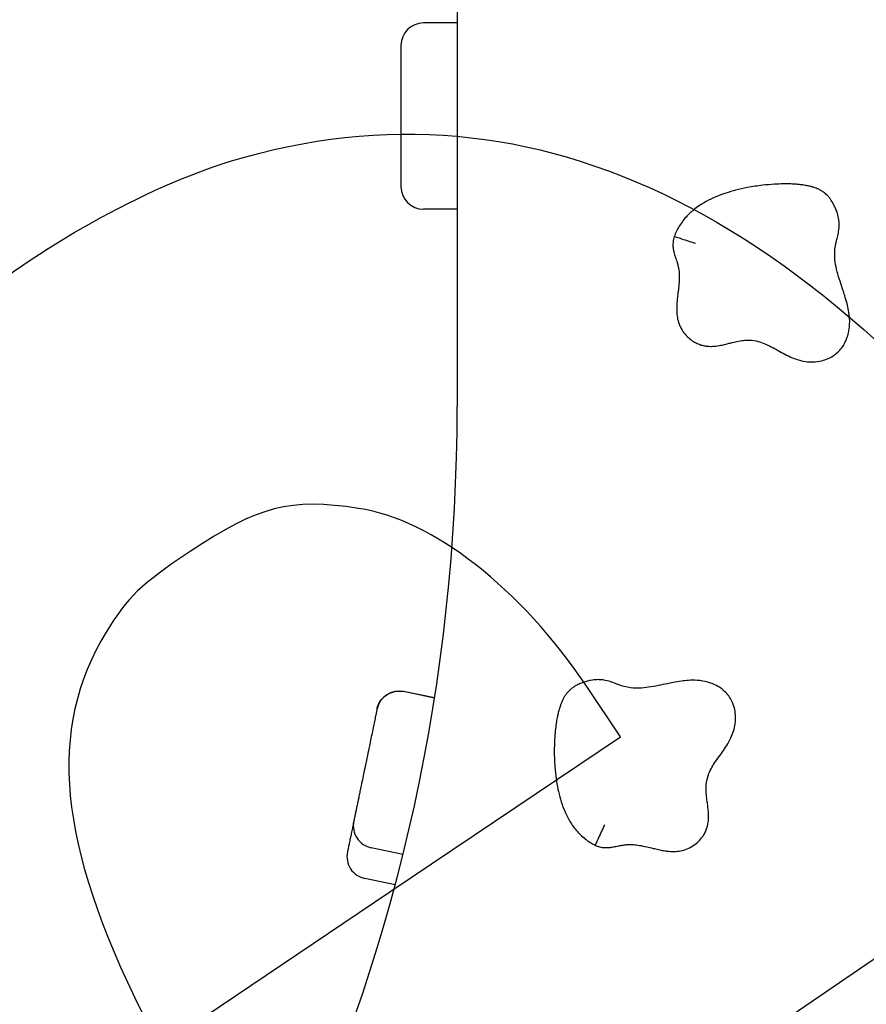
# Model space of a CAD drawing. Units: millimetres. Extents: x 0 to 291, y 0 to 204.
# Drawn here: x 160 to 175, y 109 to 127 of the extents above; entities that cross this region are included whole.
import ezdxf

# ---------------------------------------------------------------- set-up
doc = ezdxf.new("R2010")
doc.units = ezdxf.units.MM
doc.layers.add('Visible_(ISO)', color=7, linetype='Continuous')

# ---------------------------------------------------------------- blocks, each defined once
blk = doc.blocks.new('SE333')
at = {"color": 7, "linetype": 'Continuous'}
for p, q in [((170.86, 113.757), (170.245, 114.668)), ((170.245, 114.668), (170.245, 114.668)), ((166.672, 110.943), (170.86, 113.757)), ((162.484, 108.128), (166.672, 110.943)), ((162.18, 108.737), (162.484, 108.128))]:
    blk.add_line(p, q, dxfattribs=at)
blk = doc.blocks.new('SE332')
blk.add_blockref('SE333', (0, 0))

msp = doc.modelspace()

# ---------------------------------------------------------------- linework, layer by layer
at = {"color": 7, "linetype": 'Continuous'}
for points in [[(163.79650266, 124.20252043), (169.32136814, 125.87786341), (174.57951487, 123.24068559), (179.51080972, 116.32114711)], [(158.89540387, 121.46416804), (160.24439297, 122.61744944), (162.23253845, 123.72826901), (163.79650266, 124.20252043)], [(166.10269916, 117.89959506), (164.86132974, 118.09113629), (164.28096091, 117.94281208), (163.04565516, 117.11832064)], [(170.24476592, 114.66795983), (169.03154958, 116.46492423), (167.46135678, 117.68995921), (166.10269916, 117.89959506)], [(163.04565516, 117.11832064), (162.14668686, 116.51830337), (161.91294448, 116.29364403), (161.52424458, 115.6559619)], [(161.52424458, 115.6559619), (160.44603826, 113.88708739), (160.64200626, 111.82045316), (162.18037015, 108.73659933)], [(181.01442548, 113.82709595), (180.9944552, 113.47886066), (180.83717543, 113.36515452), (173.40958724, 108.32906375)]]:
    msp.add_open_spline(points, degree=3, dxfattribs=at)
at = {"layer": 'Visible_(ISO)', "color": 7, "linetype": 'Continuous'}
for p, q in [((167.89294278, 164.66588465), (167.89294278, 119.74921798)), ((167.89294278, 126.70699372), (167.28044278, 126.70699372)), ((167.89294278, 123.32814253), (167.28044278, 123.32814253)), ((167.48167406, 114.45970841), (166.92064352, 114.5759215)), ((167.48195812, 114.46151859), (166.92101474, 114.57771362)), ((166.90934474, 111.62183325), (166.33343816, 111.74112779)), ((166.7677622, 111.0705679), (166.21812087, 111.18442181))]:
    msp.add_line(p, q, dxfattribs=at)
for centre, start, end in [((167.28044278, 126.29866038), 90, 180), ((167.28044278, 123.73647586), 180, 270), ((166.83818994, 114.17786845), 78.297135627, 168.297135627), ((166.41626296, 112.14097296), 168.297135627, 258.297135627), ((166.30094567, 111.58426698), 168.297135627, 258.297135627)]:
    msp.add_arc(centre, 0.40833333, start, end, dxfattribs=at)
for major_axis, ratio, start_param in [((0, 27.76666667), 0.8088235294, 1.5707963268), ((0, 42.05833333), 0.8737864078, 3.6494542986)]:
    msp.add_ellipse((145.43460944, 119.74921798), major_axis=major_axis, ratio=ratio, start_param=start_param, end_param=4.7123889804, dxfattribs=at)
for points, knots in [([(166.87210944, 126.29866104), (166.87210944, 126.29866355), (166.87210944, 126.29696542), (166.87210944, 126.2892293), (166.87210944, 126.28155931), (166.87210944, 126.26312284), (166.87210944, 126.25346527), (166.87210944, 126.23312015), (166.87210944, 126.22318535), (166.87210944, 126.20329217), (166.87210944, 126.19386895), (166.87210944, 126.17547871), (166.87210944, 126.16690234), (166.87210944, 126.15145264), (166.87210944, 126.14498284), (166.87210944, 126.13070982), (166.87210944, 126.12284419), (166.87210944, 126.10799384), (166.87210944, 126.10122606), (166.87210944, 126.0887971), (166.87210944, 126.083337), (166.87210944, 126.07249615), (166.87210944, 126.06718982), (166.87210944, 126.05779137), (166.87210944, 126.05389361), (166.87210944, 126.04553562), (166.87210944, 126.04107025), (166.87210944, 126.03329286), (166.87210944, 126.03016583), (166.87210944, 126.02354386), (166.87210944, 126.02004), (166.87210944, 126.01086363), (166.87210944, 126.00501597), (166.87210944, 125.99305478), (166.87210944, 125.98693419), (166.87210944, 125.96837053), (166.87210944, 125.95572829), (166.87210944, 125.92409429), (166.87210944, 125.90489671), (166.87210944, 125.87083073), (166.87210944, 125.85596567), (166.87210944, 125.82336834), (166.87210944, 125.8055667), (166.87210944, 125.7772112), (166.87210944, 125.76660756), (166.87210944, 125.74569557), (166.87210944, 125.73539288), (166.87210944, 125.70500375), (166.87210944, 125.68541575), (166.87210944, 125.63879286), (166.87210944, 125.61202724), (166.87210944, 125.55807363), (166.87210944, 125.53092898), (166.87210944, 125.44821895), (166.87210944, 125.39135061), (166.87210944, 125.23857222), (166.87210944, 125.1407651), (166.87210944, 124.96943719), (166.87210944, 124.8964631), (166.87210944, 124.7548965), (166.87210944, 124.68633036), (166.87210944, 124.56191487), (166.87210944, 124.50597421), (166.87210944, 124.41743297), (166.87210944, 124.3848417), (166.87210944, 124.30781939), (166.87210944, 124.26335776), (166.87210944, 124.18564345), (166.87210944, 124.15239299), (166.87210944, 124.0852543), (166.87210944, 124.05131197), (166.87210944, 123.99799897), (166.87210944, 123.97835893), (166.87210944, 123.93418337), (166.87210944, 123.90993091), (166.87210944, 123.8699235), (166.87210944, 123.85366145), (166.87210944, 123.82302151), (166.87210944, 123.8086781), (166.87210944, 123.7956679)], [0, 0, 0, 0, 0.0474663552, 0.0474663552, 0.1171500884, 0.1171500884, 0.17075296, 0.17075296, 0.2119859382, 0.2119859382, 0.2437036138, 0.2437036138, 0.2681018258, 0.2681018258, 0.2842675246, 0.2842675246, 0.3019069906, 0.3019069906, 0.3154758105, 0.3154758105, 0.325346238, 0.325346238, 0.3340068791, 0.3340068791, 0.3397305955, 0.3397305955, 0.3456932444, 0.3456932444, 0.3494331562, 0.3494331562, 0.3531730681, 0.3531730681, 0.3587781778, 0.3587781778, 0.3643832875, 0.3643832875, 0.375593507, 0.375593507, 0.3920534401, 0.3920534401, 0.4046797932, 0.4046797932, 0.4195850397, 0.4195850397, 0.4285678846, 0.4285678846, 0.4375507295, 0.4375507295, 0.4555164194, 0.4555164194, 0.4812343621, 0.4812343621, 0.5069523048, 0.5069523048, 0.5583890299, 0.5583890299, 0.6421595738, 0.6421595738, 0.7033684644, 0.7033684644, 0.7608956356, 0.7608956356, 0.8081065519, 0.8081065519, 0.8355947026, 0.8355947026, 0.8730131063, 0.8730131063, 0.9009913326, 0.9009913326, 0.9296521886, 0.9296521886, 0.946637083, 0.946637083, 0.9686388684, 0.9686388684, 0.9843191481, 0.9843191481, 1, 1, 1, 1]), ([(166.87210944, 123.7956679), (166.87210944, 123.78742799), (166.87210944, 123.77985927), (166.87210944, 123.76654502), (166.87210944, 123.76078172), (166.87210944, 123.74859101), (166.87210944, 123.74359391), (166.87210944, 123.73773425), (166.87210944, 123.73647569), (166.87210944, 123.73647585)], [0, 0, 0, 0, 0.2016752803, 0.2016752803, 0.4033505605, 0.4033505605, 0.720239779, 0.720239779, 1, 1, 1, 1]), ([(174.90312391, 120.85672216), (174.92991369, 120.89998611), (174.94752106, 120.93866036), (174.97619948, 121.0138727), (174.98666919, 121.0500339), (175.00578349, 121.13423322), (175.01202653, 121.18151657), (175.01711505, 121.2630244), (175.01725618, 121.29765031), (175.01343371, 121.38728574), (175.00656962, 121.43985075), (174.98971647, 121.53370616), (174.97984927, 121.57575858), (174.9557654, 121.66827237), (174.94112633, 121.71686173), (174.91579346, 121.79729796), (174.9050566, 121.83010427), (174.87637506, 121.91683802), (174.85877495, 121.96908135), (174.82267809, 122.08071379), (174.80494573, 122.13884219), (174.77494876, 122.25342339), (174.76306666, 122.30958849), (174.74472225, 122.43665077), (174.74178904, 122.50483071), (174.74978934, 122.61412353), (174.75575197, 122.65528722), (174.76999906, 122.72363553), (174.77565728, 122.74754382), (174.78942737, 122.80312693), (174.79762173, 122.83396099), (174.8131715, 122.90595512), (174.82065836, 122.94163403), (174.82692803, 123.01789646), (174.82782434, 123.04750133), (174.82493045, 123.1076177), (174.8212217, 123.1371479), (174.80844785, 123.20680461), (174.79799977, 123.24200058), (174.77851412, 123.29909535), (174.76917153, 123.32276573), (174.74577872, 123.37643983), (174.73132163, 123.40591837), (174.70124359, 123.45878552), (174.68771211, 123.48092463), (174.66005075, 123.51958966), (174.64960111, 123.53341429), (174.6226445, 123.5651458), (174.60582141, 123.58359552), (174.5667775, 123.61832126), (174.54825062, 123.63279637), (174.51379839, 123.65635342), (174.49818156, 123.66554927), (174.46252105, 123.68496261), (174.44467477, 123.69303558), (174.41294372, 123.7063993), (174.39903651, 123.7116202), (174.36626744, 123.72311011), (174.34851666, 123.72852376), (174.31247663, 123.73862247), (174.29451736, 123.74304979), (174.25338752, 123.75230256), (174.23080379, 123.75663877), (174.18025792, 123.76524041), (174.15273881, 123.76907502), (174.10111042, 123.77516093), (174.07693259, 123.77750448), (174.01723397, 123.78231159), (173.98222953, 123.78423031), (173.90306429, 123.78703143), (173.85927541, 123.78742803), (173.75973449, 123.78627673), (173.70434065, 123.78410305), (173.57788013, 123.7762592), (173.50713921, 123.76973345), (173.34505217, 123.75048683), (173.25371066, 123.73650924), (173.09018283, 123.7052321), (173.01819736, 123.68930276), (172.82803449, 123.64004837), (172.70935564, 123.60245929), (172.46958357, 123.50155886), (172.34859572, 123.43920976), (172.17376634, 123.30904513), (172.11793483, 123.26088075), (172.01352547, 123.15047276), (171.96557613, 123.0888334), (171.90580942, 122.9907659), (171.88850647, 122.9588953), (171.85778082, 122.89496686), (171.84453001, 122.86351898), (171.83255871, 122.83111023)], [0, 0, 0, 0, 0.0120260787, 0.0120260787, 0.0240517186, 0.0240517186, 0.0409254959, 0.0409254959, 0.0539516808, 0.0539516808, 0.0759324834, 0.0759324834, 0.0973897584, 0.0973897584, 0.1260869663, 0.1260869663, 0.1471683888, 0.1471683888, 0.1833757453, 0.1833757453, 0.2274949228, 0.2274949228, 0.2744377127, 0.2744377127, 0.338683658, 0.338683658, 0.378131904, 0.378131904, 0.3978557051, 0.3978557051, 0.4175795061, 0.4175795061, 0.4313578902, 0.4313578902, 0.4382470822, 0.4382470822, 0.4451362743, 0.4451362743, 0.4565675197, 0.4565675197, 0.4662510189, 0.4662510189, 0.4788745965, 0.4788745965, 0.4874720236, 0.4874720236, 0.4917707372, 0.4917707372, 0.4960694507, 0.4960694507, 0.4989376925, 0.4989376925, 0.5018059343, 0.5018059343, 0.5063788545, 0.5063788545, 0.5107685308, 0.5107685308, 0.5174106158, 0.5174106158, 0.5249805194, 0.5249805194, 0.5353868224, 0.5353868224, 0.5489150164, 0.5489150164, 0.5613129376, 0.5613129376, 0.5800246007, 0.5800246007, 0.6043497627, 0.6043497627, 0.6359724732, 0.6359724732, 0.6770819969, 0.6770819969, 0.7305243778, 0.7305243778, 0.7723442071, 0.7723442071, 0.840537618, 0.840537618, 0.9080447715, 0.9080447715, 0.9398059469, 0.9398059469, 0.9715671222, 0.9715671222, 0.9857835611, 0.9857835611, 1, 1, 1, 1]), ([(171.83255871, 122.83111023), (171.82880676, 122.81874447), (171.82456757, 122.80333369), (171.81719211, 122.76979616), (171.81347316, 122.75112804), (171.80960421, 122.70824944), (171.80881083, 122.69129462), (171.80911581, 122.65876351), (171.81010792, 122.64409972), (171.81362199, 122.60823814), (171.8164737, 122.59294755), (171.82157986, 122.56693213), (171.82399615, 122.55659896), (171.82859355, 122.538045), (171.83077984, 122.52992161), (171.84117674, 122.49278726), (171.84809557, 122.4721312), (171.86035296, 122.43491177), (171.86572317, 122.41891204), (171.88056936, 122.37344915), (171.88855687, 122.34722286), (171.90184319, 122.29717341), (171.90714706, 122.27347664), (171.91753167, 122.21550866), (171.92141869, 122.18136698), (171.92507838, 122.10998527), (171.92482571, 122.0728051), (171.92051182, 121.99056021), (171.91633508, 121.94557196), (171.90674269, 121.85968083), (171.9018489, 121.82033153), (171.89300276, 121.74605311), (171.88910074, 121.71237546), (171.88287076, 121.64746293), (171.88036751, 121.61720305), (171.87739059, 121.55843564), (171.87656691, 121.53102219), (171.87731495, 121.47496263), (171.87847056, 121.44722211), (171.8851133, 121.38329225), (171.89075634, 121.34630122), (171.91115112, 121.26901948), (171.92500563, 121.22971146), (171.96175788, 121.15344726), (171.98425997, 121.11713875), (172.03503709, 121.0504767), (172.06351248, 121.02018136), (172.12207551, 120.96844777), (172.15161784, 120.94635056), (172.20439146, 120.91420119), (172.22509676, 120.90297916), (172.27121033, 120.8818458), (172.29712924, 120.87187287), (172.34721442, 120.85696657), (172.37087195, 120.85163752), (172.41629907, 120.84402787), (172.43789866, 120.84184225), (172.49582592, 120.83835898), (172.5271714, 120.83956678), (172.60244424, 120.8451919), (172.63981035, 120.85153028), (172.70958847, 120.86497347), (172.74096024, 120.87237319), (172.79873679, 120.88661726), (172.82504384, 120.89350201), (172.89412794, 120.91140814), (172.93299211, 120.92123937), (173.01087049, 120.93806167), (173.04910072, 120.9445069), (173.12235358, 120.95243451), (173.15730533, 120.95393225), (173.24804033, 120.95151837), (173.30266465, 120.9435333), (173.39745391, 120.918292), (173.43694321, 120.9045745), (173.51459549, 120.87182634), (173.55227191, 120.85364799), (173.63253476, 120.81146563), (173.67526376, 120.78735913), (173.75864656, 120.74071229), (173.79702928, 120.71935584), (173.88006454, 120.67637798), (173.92435318, 120.65473213), (174.00670994, 120.62080147), (174.0410583, 120.60802013), (174.11939991, 120.58411262), (174.16405239, 120.57312667), (174.25584439, 120.5595306), (174.30192919, 120.55613331), (174.40248165, 120.55852698), (174.45609675, 120.56513015), (174.54812844, 120.58779154), (174.5859471, 120.60007336), (174.66814428, 120.63606847), (174.71313009, 120.66096247), (174.7868395, 120.71774653), (174.81527934, 120.74405208), (174.865024, 120.80002211), (174.88615681, 120.82932127), (174.90312391, 120.85672216)], [0, 0, 0, 0, 0.0036305591, 0.0036305591, 0.0072611181, 0.0072611181, 0.0090522272, 0.0090522272, 0.0108433363, 0.0108433363, 0.0144255545, 0.0144255545, 0.0180077727, 0.0180077727, 0.0215899909, 0.0215899909, 0.0357261145, 0.0357261145, 0.0498622381, 0.0498622381, 0.0783904959, 0.0783904959, 0.1069187538, 0.1069187538, 0.1481366124, 0.1481366124, 0.1893551621, 0.1893551621, 0.2317717698, 0.2317717698, 0.2641802555, 0.2641802555, 0.2887557132, 0.2887557132, 0.3082285225, 0.3082285225, 0.3234521994, 0.3234521994, 0.3362341415, 0.3362341415, 0.3492353032, 0.3492353032, 0.3606276049, 0.3606276049, 0.3720204459, 0.3720204459, 0.3840577031, 0.3840577031, 0.3947955412, 0.3947955412, 0.401030927, 0.401030927, 0.4072663129, 0.4072663129, 0.4127092266, 0.4127092266, 0.418465815, 0.418465815, 0.4296653172, 0.4296653172, 0.4488965369, 0.4488965369, 0.4693712978, 0.4693712978, 0.4898460586, 0.4898460586, 0.5268080218, 0.5268080218, 0.5693216236, 0.5693216236, 0.6118360686, 0.6118360686, 0.6817806979, 0.6817806979, 0.7304051534, 0.7304051534, 0.7730656839, 0.7730656839, 0.81499111, 0.81499111, 0.846436272, 0.846436272, 0.876605517, 0.876605517, 0.8956100702, 0.8956100702, 0.9159765506, 0.9159765506, 0.9335834304, 0.9335834304, 0.9533430697, 0.9533430697, 0.9665729231, 0.9665729231, 0.9812800812, 0.9812800812, 0.9906400406, 0.9906400406, 1, 1, 1, 1]), ([(172.22059348, 122.70275474), (172.22038046, 122.70282248), (172.22016744, 122.70289022), (172.19386313, 122.71125716), (172.16788642, 122.7196825), (172.11690583, 122.73633909), (172.09203263, 122.74453369), (172.02167367, 122.76780675), (171.97956155, 122.78185719), (171.90871699, 122.80554292), (171.88065977, 122.81495725), (171.84239874, 122.82780145), (171.83255871, 122.83111023), (171.83255871, 122.83111023)], [0, 0, 0, 0, 0.0010423776, 0.0010423776, 0.1287180984, 0.1287180984, 0.2563093716, 0.2563093716, 0.5042993531, 0.5042993531, 0.7521714886, 0.7521714886, 1, 1, 1, 1]), ([(172.70868446, 114.61355972), (172.668768, 114.64512136), (172.63236104, 114.66703597), (172.56092176, 114.70412746), (172.52619511, 114.71866385), (172.44473408, 114.74728171), (172.39847488, 114.75889107), (172.31808371, 114.77326737), (172.28370109, 114.77736737), (172.19421659, 114.78382061), (172.14121147, 114.78301283), (172.04604448, 114.77700347), (172.00313954, 114.77201008), (171.90847848, 114.75866401), (171.85853378, 114.74967761), (171.77572821, 114.73370956), (171.74190927, 114.72679483), (171.65246455, 114.70822026), (171.59855122, 114.69671012), (171.48352314, 114.67361625), (171.42374824, 114.66264774), (171.30648833, 114.64595097), (171.24933287, 114.64056981), (171.12100634, 114.63687648), (171.05293825, 114.64175951), (170.94527736, 114.66220596), (170.90506561, 114.67283691), (170.83879498, 114.69480678), (170.81569061, 114.70316201), (170.76204689, 114.7231982), (170.73235222, 114.73486496), (170.66260867, 114.7585459), (170.62802002, 114.77006385), (170.5529749, 114.78501369), (170.52366676, 114.78928971), (170.46361384, 114.79328966), (170.43385324, 114.79298229), (170.36319271, 114.78825812), (170.32703281, 114.78190357), (170.26808425, 114.76907506), (170.24350075, 114.76250069), (170.1875036, 114.74539946), (170.15656516, 114.73440836), (170.10060514, 114.71057349), (170.07706383, 114.69966259), (170.03548913, 114.6766044), (170.0205602, 114.66780429), (169.98595412, 114.64465332), (169.96570157, 114.63005048), (169.92673863, 114.59523393), (169.91023976, 114.57848396), (169.88289733, 114.54695172), (169.87197588, 114.53248897), (169.84861179, 114.4992825), (169.83855091, 114.48247652), (169.82164613, 114.45248191), (169.81486906, 114.43926299), (169.79970708, 114.40802288), (169.79229899, 114.39100766), (169.77814503, 114.35635895), (169.77169295, 114.3390238), (169.75779731, 114.29922194), (169.75090689, 114.27728225), (169.7365813, 114.22805166), (169.72962479, 114.20115162), (169.71767463, 114.15055792), (169.7125815, 114.12680671), (169.70097884, 114.06804949), (169.69506963, 114.03349411), (169.68323362, 113.95516857), (169.67783197, 113.91171233), (169.6675923, 113.81269278), (169.66341693, 113.75741378), (169.65674741, 113.63088589), (169.65514048, 113.55986279), (169.6557247, 113.3966381), (169.65916486, 113.30429737), (169.6715359, 113.13826554), (169.67912855, 113.06493066), (169.70631294, 112.87038267), (169.73008342, 112.74818378), (169.80290176, 112.49844584), (169.85100576, 112.37112156), (169.9603231, 112.18255364), (170.00178667, 112.12158038), (170.09953015, 112.00522983), (170.15528168, 111.95054604), (170.24587095, 111.87995653), (170.2755537, 111.8591224), (170.33554898, 111.82128753), (170.3652752, 111.80452729), (170.3961023, 111.78892829)], [0, 0, 0, 0, 0.0120260787, 0.0120260787, 0.0240517186, 0.0240517186, 0.0409254959, 0.0409254959, 0.0539516808, 0.0539516808, 0.0759324834, 0.0759324834, 0.0973897584, 0.0973897584, 0.1260869663, 0.1260869663, 0.1471683888, 0.1471683888, 0.1833757453, 0.1833757453, 0.2274949228, 0.2274949228, 0.2744377127, 0.2744377127, 0.338683658, 0.338683658, 0.378131904, 0.378131904, 0.3978557051, 0.3978557051, 0.4175795061, 0.4175795061, 0.4313578902, 0.4313578902, 0.4382470822, 0.4382470822, 0.4451362743, 0.4451362743, 0.4565675197, 0.4565675197, 0.4662510189, 0.4662510189, 0.4788745965, 0.4788745965, 0.4874720236, 0.4874720236, 0.4917707372, 0.4917707372, 0.4960694507, 0.4960694507, 0.4989376925, 0.4989376925, 0.5018059343, 0.5018059343, 0.5063788545, 0.5063788545, 0.5107685308, 0.5107685308, 0.5174106158, 0.5174106158, 0.5249805194, 0.5249805194, 0.5353868224, 0.5353868224, 0.5489150164, 0.5489150164, 0.5613129376, 0.5613129376, 0.5800246007, 0.5800246007, 0.6043497627, 0.6043497627, 0.6359724732, 0.6359724732, 0.6770819969, 0.6770819969, 0.7305243778, 0.7305243778, 0.7723442071, 0.7723442071, 0.840537618, 0.840537618, 0.9080447715, 0.9080447715, 0.9398059469, 0.9398059469, 0.9715671222, 0.9715671222, 0.9857835611, 0.9857835611, 1, 1, 1, 1]), ([(166.43833422, 114.26064236), (166.43837938, 114.26086034), (166.43842471, 114.26107828), (166.44404446, 114.28798569), (166.45228714, 114.31403586), (166.47387022, 114.36406739), (166.48715178, 114.38792255), (166.53301119, 114.45370503), (166.57152987, 114.49081134), (166.66071316, 114.54819453), (166.71051609, 114.56792794), (166.81495978, 114.5872727), (166.86859924, 114.58670207), (166.92064352, 114.5759215)], [0, 0, 0, 0, 0.0010423776, 0.0010423776, 0.1287180984, 0.1287180984, 0.2563093716, 0.2563093716, 0.5042993531, 0.5042993531, 0.7521714886, 0.7521714886, 1, 1, 1, 1]), ([(170.3961023, 111.78892829), (170.40795787, 111.78378682), (170.42278276, 111.77781308), (170.45525681, 111.76665069), (170.47337716, 111.76082126), (170.515532, 111.75207414), (170.53228486, 111.74934703), (170.56463742, 111.74592977), (170.57931847, 111.74523844), (170.61534665, 111.74462835), (170.63086304, 111.74571273), (170.65729172, 111.7478103), (170.66783343, 111.74902904), (170.68679141, 111.75147447), (170.69511154, 111.75271743), (170.73319125, 111.75879947), (170.75450303, 111.7633107), (170.79288002, 111.7712313), (170.80938892, 111.77473656), (170.85625134, 111.78428626), (170.88321901, 111.78922215), (170.93445953, 111.79669769), (170.95860738, 111.79925682), (171.01738264, 111.80294414), (171.05174484, 111.80290124), (171.12307678, 111.79837378), (171.15998413, 111.79387087), (171.24119611, 111.78017983), (171.28541157, 111.77088568), (171.36964223, 111.75153379), (171.40817373, 111.74217215), (171.4809532, 111.72488963), (171.51396369, 111.71716186), (171.57773789, 111.70354941), (171.60751299, 111.6976021), (171.66555441, 111.68792412), (171.69269382, 111.68397087), (171.74847115, 111.67830307), (171.77616183, 111.67627872), (171.84043193, 111.67556692), (171.87782561, 111.67694267), (171.95693268, 111.68836578), (171.9975672, 111.69763417), (172.07753403, 111.7254238), (172.11617765, 111.74362606), (172.18820919, 111.78644664), (172.2215622, 111.81127067), (172.2796536, 111.86353328), (172.30498428, 111.89035479), (172.34295788, 111.93910561), (172.35647413, 111.95839173), (172.38274235, 112.00178598), (172.39561392, 112.02639435), (172.41615012, 112.07444627), (172.42414966, 112.09733917), (172.43690439, 112.14159804), (172.44154579, 112.16280597), (172.45163071, 112.21995486), (172.45401548, 112.25123282), (172.4570354, 112.32665512), (172.45501175, 112.36450093), (172.44963652, 112.43535862), (172.44587299, 112.4673708), (172.43832965, 112.52639724), (172.43449852, 112.55331904), (172.42461026, 112.62399765), (172.41928799, 112.66373114), (172.41148216, 112.74302238), (172.40945119, 112.78173887), (172.40995272, 112.85541775), (172.41246186, 112.89031147), (172.42523628, 112.98017516), (172.43941575, 113.03352795), (172.47533147, 113.12480876), (172.49347494, 113.16247028), (172.5348885, 113.23586807), (172.55725623, 113.27121845), (172.60834064, 113.34613079), (172.63717544, 113.38582267), (172.69305183, 113.46332395), (172.71865759, 113.49901255), (172.77084932, 113.57658815), (172.79741798, 113.61811083), (172.84054428, 113.696047), (172.85716982, 113.72870836), (172.88987956, 113.80380196), (172.90589986, 113.84690516), (172.92990398, 113.93654012), (172.9385492, 113.98193407), (172.94767032, 114.08210059), (172.94724185, 114.13611909), (172.93525379, 114.23013853), (172.92737745, 114.26911361), (172.90101848, 114.35488791), (172.88143234, 114.40242545), (172.83345016, 114.48214506), (172.81056954, 114.5134066), (172.76065546, 114.56922559), (172.73396525, 114.59357039), (172.70868446, 114.61355972)], [0, 0, 0, 0, 0.0036305591, 0.0036305591, 0.0072611181, 0.0072611181, 0.0090522272, 0.0090522272, 0.0108433363, 0.0108433363, 0.0144255545, 0.0144255545, 0.0180077727, 0.0180077727, 0.0215899909, 0.0215899909, 0.0357261145, 0.0357261145, 0.0498622381, 0.0498622381, 0.0783904959, 0.0783904959, 0.1069187538, 0.1069187538, 0.1481366124, 0.1481366124, 0.1893551621, 0.1893551621, 0.2317717698, 0.2317717698, 0.2641802555, 0.2641802555, 0.2887557132, 0.2887557132, 0.3082285225, 0.3082285225, 0.3234521994, 0.3234521994, 0.3362341415, 0.3362341415, 0.3492353032, 0.3492353032, 0.3606276049, 0.3606276049, 0.3720204459, 0.3720204459, 0.3840577031, 0.3840577031, 0.3947955412, 0.3947955412, 0.401030927, 0.401030927, 0.4072663129, 0.4072663129, 0.4127092266, 0.4127092266, 0.418465815, 0.418465815, 0.4296653172, 0.4296653172, 0.4488965369, 0.4488965369, 0.4693712978, 0.4693712978, 0.4898460586, 0.4898460586, 0.5268080218, 0.5268080218, 0.5693216236, 0.5693216236, 0.6118360686, 0.6118360686, 0.6817806979, 0.6817806979, 0.7304051534, 0.7304051534, 0.7730656839, 0.7730656839, 0.81499111, 0.81499111, 0.846436272, 0.846436272, 0.876605517, 0.876605517, 0.8956100702, 0.8956100702, 0.9159765506, 0.9159765506, 0.9335834304, 0.9335834304, 0.9533430697, 0.9533430697, 0.9665729231, 0.9665729231, 0.9812800812, 0.9812800812, 0.9906400406, 0.9906400406, 1, 1, 1, 1]), ([(166.43833422, 114.26064236), (166.4377901, 114.25801556), (166.4371286, 114.2548221), (166.43528892, 114.24594085), (166.43402503, 114.2398393), (166.42932914, 114.2171694), (166.42509467, 114.19672706), (166.4147776, 114.14692035), (166.40873881, 114.11776747), (166.38828632, 114.01903099), (166.37198322, 113.94032613), (166.33707154, 113.77178643), (166.31849505, 113.68210651), (166.28758585, 113.53288921), (166.27560718, 113.47506098), (166.24798012, 113.34168852), (166.23224312, 113.26571654), (166.20417271, 113.13020378), (166.19189052, 113.07091027), (166.17001715, 112.96531433), (166.16045832, 112.91916813), (166.14342016, 112.83691464), (166.13596953, 112.800946), (166.12267969, 112.7367879), (166.1168614, 112.70869955), (166.10712945, 112.66171755), (166.10323746, 112.64292859), (166.0950961, 112.60362532), (166.09084766, 112.58311555), (166.08334976, 112.54691867), (166.08009583, 112.53120997), (166.07448088, 112.50410324), (166.07211792, 112.49269581), (166.06768053, 112.47127385), (166.06560592, 112.4612585), (166.06216093, 112.44462743), (166.06078906, 112.43800461), (166.05800818, 112.42457962), (166.05660146, 112.41778854), (166.05436128, 112.40697381), (166.05350912, 112.40285995), (166.05184218, 112.39481262), (166.05102867, 112.39088532), (166.0490614, 112.38138812), (166.04793961, 112.37597255), (166.04578414, 112.36556679), (166.04474961, 112.36057252), (166.04174075, 112.34604692), (166.03985869, 112.3369611), (166.03539581, 112.31541609), (166.03290426, 112.30338786), (166.02878941, 112.28352303), (166.02709617, 112.27534872), (166.02365304, 112.25872666), (166.02194301, 112.25047134), (166.01970931, 112.23968791), (166.0189905, 112.23621779), (166.01785883, 112.23075454), (166.01744733, 112.22876797), (166.01657387, 112.22455126), (166.01643644, 112.22388778), (166.01641844, 112.22380088), (166.01641787, 112.22379817), (166.01641767, 112.22379718)], [0, 0, 0, 0, 0.01925996284, 0.01925996284, 0.04376541803, 0.04376541803, 0.09851345063, 0.09851345063, 0.15326148323, 0.15326148323, 0.26962631541, 0.26962631541, 0.38717407758, 0.38717407758, 0.45926062193, 0.45926062193, 0.55138143221, 0.55138143221, 0.62224359396, 0.62224359396, 0.67675294915, 0.67675294915, 0.71868322238, 0.71868322238, 0.75093727871, 0.75093727871, 0.77230808091, 0.77230808091, 0.79562718024, 0.79562718024, 0.81356494896, 0.81356494896, 0.82661350044, 0.82661350044, 0.83806273309, 0.83806273309, 0.845629397, 0.845629397, 0.853511926, 0.853511926, 0.85845603125, 0.85845603125, 0.8634001365, 0.8634001365, 0.87081000428, 0.87081000428, 0.87821987207, 0.87821987207, 0.89303960765, 0.89303960765, 0.91479938289, 0.91479938289, 0.93149122519, 0.93149122519, 0.95119572889, 0.95119572889, 0.96307091002, 0.96307091002, 0.97494609115, 0.97494609115, 0.99869645341, 0.99869645341, 1, 1, 1, 1]), ([(166.01640943, 112.22375742), (166.01595665, 112.22157157), (166.0152366, 112.21809547), (166.01132104, 112.19919267), (166.0060398, 112.17369696), (165.99373381, 112.11428855), (165.98758248, 112.08459235), (165.97450779, 112.02147297), (165.96765585, 111.98839452), (165.95488144, 111.92672478), (165.94901165, 111.89838773), (165.93981358, 111.85398313), (165.93644749, 111.83773299), (165.92864645, 111.80007269), (165.92425785, 111.77888627), (165.9170998, 111.74433005), (165.91420105, 111.73033604), (165.90895747, 111.70502213), (165.90663434, 111.69380698), (165.90380452, 111.68014572), (165.90294401, 111.67599153), (165.90152965, 111.66916356), (165.90110009, 111.66708983), (165.90110048, 111.66709167)], [0, 0, 0, 0, 0.06753899836, 0.06753899836, 0.25832121388, 0.25832121388, 0.39772066424, 0.39772066424, 0.5287352269, 0.5287352269, 0.63625515938, 0.63625515938, 0.69885771677, 0.69885771677, 0.78407580936, 0.78407580936, 0.84779448364, 0.84779448364, 0.91306780475, 0.91306780475, 0.95174984785, 0.95174984785, 1, 1, 1, 1]), ([(170.56799102, 112.15973873), (170.56789937, 112.15953485), (170.56780771, 112.15933098), (170.55648752, 112.13415607), (170.54514679, 112.1093133), (170.52276937, 112.060572), (170.51178406, 112.03679911), (170.48061749, 111.96956323), (170.46184333, 111.92933418), (170.43021127, 111.86166308), (170.4176501, 111.83486654), (170.40051467, 111.79832538), (170.3961023, 111.78892829), (170.3961023, 111.78892829)], [0, 0, 0, 0, 0.0010423776, 0.0010423776, 0.1287180984, 0.1287180984, 0.2563093716, 0.2563093716, 0.5042993531, 0.5042993531, 0.7521714886, 0.7521714886, 1, 1, 1, 1])]:
    msp.add_open_spline(points, degree=3, knots=knots, dxfattribs=at)

# ---------------------------------------------------------------- block references
msp.add_blockref('SE332', (0, 0))

doc.saveas('drawing.dxf')
